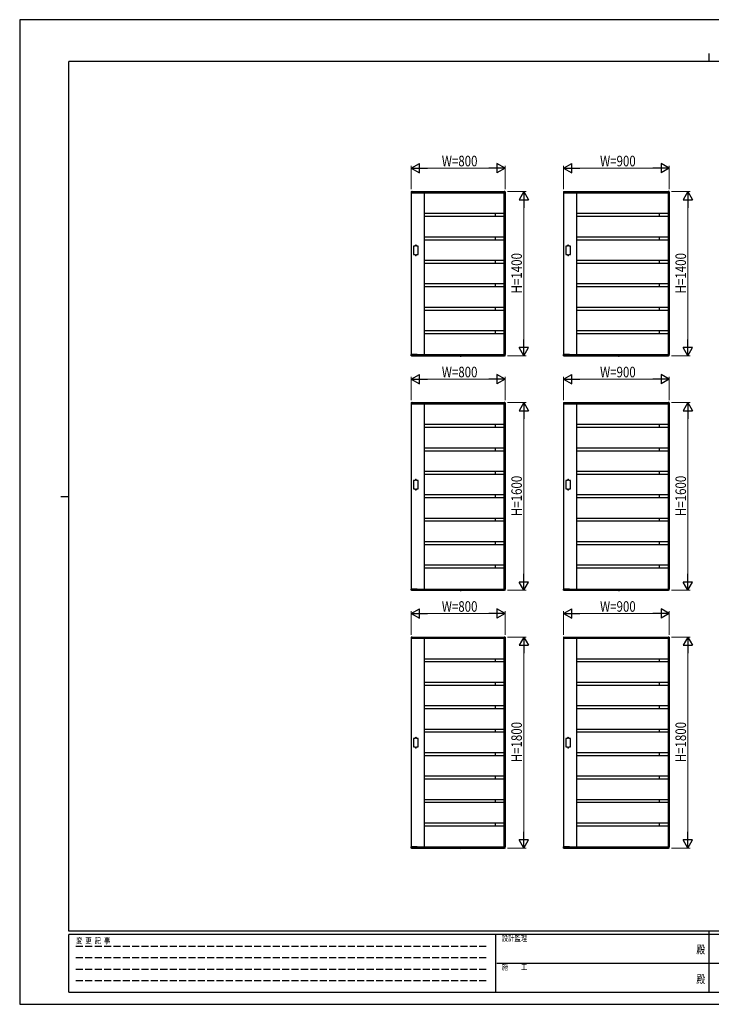
# Model space of a CAD drawing. Units: millimetres. Extents: x 0 to 594, y 0 to 420.
# Drawn here: x 0 to 295, y 0 to 420 of the extents above; entities that cross this region are included whole.
import ezdxf
from ezdxf.enums import TextEntityAlignment as Align

# ---------------------------------------------------------------- set-up
doc = ezdxf.new("R2010")
doc.units = ezdxf.units.MM
doc.header["$PDSIZE"] = 0.05
doc.linetypes.add('YDOT_1', pattern=[2, 1, -1])
doc.linetypes.add('YHIDDEN_1', pattern=[4, 3, -1])
for name, color, linetype, lineweight in [('YKK_A1', 4, 'Continuous', 30), ('YKK_D', 6, 'Continuous', 13), ('YKK_ZWAK', 7, 'Continuous', 30)]:
    doc.layers.add(name, color=color, linetype=linetype, lineweight=lineweight)
doc.styles.add('text-b', font='extslim2.shx', dxfattribs={"width": 0.8, "bigfont": 'extfont2.shx'})

msp = doc.modelspace()

# ---------------------------------------------------------------- linework, layer by layer
at = {"layer": 'YKK_A1'}
for p, q in [((166.98, 346.58), (166.98, 346.18)), ((167, 346.15), (167, 277.15)), ((167, 346.15), (207, 346.15)), ((167, 346.15), (167.34, 346.15)), ((167.05, 346.66), (167.32, 346.67)), ((167.34, 346.15), (167.34, 346.15)), ((167.35, 346.65), (206.65, 346.65)), ((167.35, 346.15), (167.35, 346.65)), ((167.35, 346.17), (167.35, 346.65)), ((172.5, 346.15), (172.5, 277.15)), ((206.55, 346.15), (206.55, 277.15)), ((206.65, 346.15), (206.65, 346.65)), ((206.65, 346.17), (206.65, 346.65)), ((207, 346.15), (206.67, 346.15)), ((206.67, 346.15), (206.67, 346.15)), ((206.96, 346.66), (206.68, 346.67)), ((207, 346.15), (207, 277.15)), ((207.03, 346.58), (207.03, 346.18)), ((231.98, 346.58), (231.98, 346.18)), ((232, 346.15), (232, 277.15)), ((232, 346.15), (277, 346.15)), ((232, 346.15), (232.34, 346.15)), ((232.05, 346.66), (232.32, 346.67)), ((232.34, 346.15), (232.34, 346.15)), ((232.35, 346.65), (276.65, 346.65)), ((232.35, 346.15), (232.35, 346.65)), ((232.35, 346.17), (232.35, 346.65)), ((237.5, 346.15), (237.5, 277.15)), ((276.55, 346.15), (276.55, 277.15)), ((276.65, 346.15), (276.65, 346.65)), ((276.65, 346.17), (276.65, 346.65)), ((277, 346.15), (276.67, 346.15)), ((276.67, 346.15), (276.67, 346.15)), ((276.96, 346.66), (276.68, 346.67)), ((277, 346.15), (277, 277.15)), ((277.03, 346.58), (277.03, 346.18)), ((206.55, 337.27), (172.5, 337.27)), ((206.55, 336.02), (172.5, 336.02)), ((202.8, 337.27), (202.8, 336.02)), ((276.55, 337.27), (237.5, 337.27)), ((276.55, 336.02), (237.5, 336.02)), ((272.8, 337.27), (272.8, 336.02)), ((168.7, 323.4), (168.7, 323.65)), ((169.2, 323.4), (169.2, 323.65)), ((206.55, 327.27), (172.5, 327.27)), ((206.55, 326.02), (172.5, 326.02)), ((202.8, 327.27), (202.8, 326.02)), ((233.7, 323.4), (233.7, 323.65)), ((234.2, 323.4), (234.2, 323.65)), ((276.55, 327.27), (237.5, 327.27)), ((276.55, 326.02), (237.5, 326.02)), ((272.8, 327.27), (272.8, 326.02)), ((168.7, 323.4), (168, 323.4)), ((168, 323.4), (168, 319.9)), ((168, 319.9), (168.7, 319.9)), ((168.7, 319.9), (168.7, 319.65)), ((169.9, 323.4), (169.2, 323.4)), ((169.2, 319.9), (169.2, 319.65)), ((169.2, 319.9), (169.9, 319.9)), ((169.9, 319.9), (169.9, 323.4)), ((233.7, 323.4), (233, 323.4)), ((233, 323.4), (233, 319.9)), ((233, 319.9), (233.7, 319.9)), ((233.7, 319.9), (233.7, 319.65)), ((234.9, 323.4), (234.2, 323.4)), ((234.2, 319.9), (234.2, 319.65)), ((234.2, 319.9), (234.9, 319.9)), ((234.9, 319.9), (234.9, 323.4)), ((206.55, 317.27), (172.5, 317.27)), ((206.55, 316.02), (172.5, 316.02)), ((202.8, 317.27), (202.8, 316.02)), ((276.55, 317.27), (237.5, 317.27)), ((276.55, 316.02), (237.5, 316.02)), ((272.8, 317.27), (272.8, 316.02)), ((206.55, 307.27), (172.5, 307.27)), ((202.8, 307.27), (202.8, 306.02)), ((276.55, 307.27), (237.5, 307.27)), ((272.8, 307.27), (272.8, 306.02)), ((206.55, 306.02), (172.5, 306.02)), ((276.55, 306.02), (237.5, 306.02)), ((206.55, 297.27), (172.5, 297.27)), ((206.55, 296.02), (172.5, 296.02)), ((202.8, 297.27), (202.8, 296.02)), ((276.55, 297.27), (237.5, 297.27)), ((276.55, 296.02), (237.5, 296.02)), ((272.8, 297.27), (272.8, 296.02)), ((206.55, 287.27), (172.5, 287.27)), ((206.55, 286.02), (172.5, 286.02)), ((202.8, 287.27), (202.8, 286.02)), ((276.55, 287.27), (237.5, 287.27)), ((276.55, 286.02), (237.5, 286.02)), ((272.8, 287.27), (272.8, 286.02)), ((167.01, 276.65), (166.98, 277.12)), ((167, 277.15), (207, 277.15)), ((169.49, 277.15), (167, 277.15)), ((167.07, 276.62), (167.03, 276.62)), ((167.09, 276.65), (167.1, 276.74)), ((167.09, 276.67), (169.41, 276.67)), ((168.14, 276.75), (167.11, 276.75)), ((168.16, 276.74), (168.16, 276.7)), ((168.24, 276.7), (168.24, 276.74)), ((168.59, 276.75), (168.26, 276.75)), ((168.61, 276.74), (168.61, 276.7)), ((168.7, 276.7), (168.7, 276.74)), ((169.39, 276.75), (168.71, 276.75)), ((169.21, 276.75), (169.21, 276.7)), ((169.41, 276.74), (169.41, 276.65)), ((169.48, 276.63), (169.44, 276.63)), ((169.5, 277.13), (169.5, 276.65)), ((169.52, 277.15), (169.52, 276.65)), ((169.52, 276.65), (206.65, 276.65)), ((187.89, 276.62), (187.89, 276.65)), ((187.89, 276.65), (188.28, 276.65)), ((187.89, 276.62), (187.9, 276.58)), ((187.89, 276.62), (188.28, 276.62)), ((188.28, 276.62), (188.27, 276.58)), ((188.28, 276.62), (188.28, 276.65)), ((206.65, 276.65), (206.65, 277.15)), ((206.65, 277.13), (206.65, 276.65)), ((207, 277.15), (206.67, 277.15)), ((206.67, 277.15), (206.67, 277.15)), ((206.96, 276.64), (206.68, 276.63)), ((207.03, 276.72), (207.03, 277.12)), ((232.01, 276.65), (231.98, 277.12)), ((232, 277.15), (277, 277.15)), ((234.49, 277.15), (232, 277.15)), ((232.07, 276.62), (232.03, 276.62)), ((232.09, 276.65), (232.1, 276.74)), ((232.09, 276.67), (234.41, 276.67)), ((233.14, 276.75), (232.11, 276.75)), ((233.16, 276.74), (233.16, 276.7)), ((233.24, 276.7), (233.24, 276.74)), ((233.59, 276.75), (233.26, 276.75)), ((233.61, 276.74), (233.61, 276.7)), ((233.7, 276.7), (233.7, 276.74)), ((234.39, 276.75), (233.71, 276.75)), ((234.21, 276.75), (234.21, 276.7)), ((234.41, 276.74), (234.41, 276.65)), ((234.48, 276.63), (234.44, 276.63)), ((234.5, 277.13), (234.5, 276.65)), ((234.52, 277.15), (234.52, 276.65)), ((234.52, 276.65), (276.65, 276.65)), ((255.39, 276.62), (255.39, 276.65)), ((255.39, 276.65), (255.78, 276.65)), ((255.39, 276.62), (255.4, 276.58)), ((255.39, 276.62), (255.78, 276.62)), ((255.78, 276.62), (255.77, 276.58)), ((255.78, 276.62), (255.78, 276.65)), ((276.65, 276.65), (276.65, 277.15)), ((276.65, 277.13), (276.65, 276.65)), ((277, 277.15), (276.67, 277.15)), ((276.67, 277.15), (276.67, 277.15)), ((276.96, 276.64), (276.68, 276.63)), ((277.03, 276.72), (277.03, 277.12)), ((166.98, 256.58), (166.98, 256.18)), ((167.05, 256.66), (167.32, 256.67)), ((167.35, 256.65), (206.65, 256.65)), ((167.35, 256.15), (167.35, 256.65)), ((167.35, 256.17), (167.35, 256.65)), ((206.65, 256.15), (206.65, 256.65)), ((206.65, 256.17), (206.65, 256.65)), ((206.96, 256.66), (206.68, 256.67)), ((207.03, 256.58), (207.03, 256.18)), ((231.98, 256.58), (231.98, 256.18)), ((232.05, 256.66), (232.32, 256.67)), ((232.35, 256.65), (276.65, 256.65)), ((232.35, 256.15), (232.35, 256.65)), ((232.35, 256.17), (232.35, 256.65)), ((276.65, 256.15), (276.65, 256.65)), ((276.65, 256.17), (276.65, 256.65)), ((276.96, 256.66), (276.68, 256.67)), ((277.03, 256.58), (277.03, 256.18)), ((167, 256.15), (167, 177.15)), ((167, 256.15), (207, 256.15)), ((167, 256.15), (167.34, 256.15)), ((167.34, 256.15), (167.34, 256.15)), ((172.5, 256.15), (172.5, 177.15)), ((206.55, 256.15), (206.55, 177.15)), ((207, 256.15), (206.67, 256.15)), ((206.67, 256.15), (206.67, 256.15)), ((207, 256.15), (207, 177.15)), ((232, 256.15), (232, 177.15)), ((232, 256.15), (277, 256.15)), ((232, 256.15), (232.34, 256.15)), ((232.34, 256.15), (232.34, 256.15)), ((237.5, 256.15), (237.5, 177.15)), ((276.55, 256.15), (276.55, 177.15)), ((277, 256.15), (276.67, 256.15)), ((276.67, 256.15), (276.67, 256.15)), ((277, 256.15), (277, 177.15)), ((206.55, 247.27), (172.5, 247.27)), ((206.55, 246.02), (172.5, 246.02)), ((202.8, 247.27), (202.8, 246.02)), ((276.55, 247.27), (237.5, 247.27)), ((276.55, 246.02), (237.5, 246.02)), ((272.8, 247.27), (272.8, 246.02)), ((206.55, 237.27), (172.5, 237.27)), ((206.55, 236.02), (172.5, 236.02)), ((202.8, 237.27), (202.8, 236.02)), ((276.55, 237.27), (237.5, 237.27)), ((276.55, 236.02), (237.5, 236.02)), ((272.8, 237.27), (272.8, 236.02)), ((206.55, 227.27), (172.5, 227.27)), ((202.8, 227.27), (202.8, 226.02)), ((276.55, 227.27), (237.5, 227.27)), ((272.8, 227.27), (272.8, 226.02)), ((168.7, 223.4), (168, 223.4)), ((168, 223.4), (168, 219.9)), ((168.7, 223.4), (168.7, 223.65)), ((169.2, 223.4), (169.2, 223.65)), ((169.9, 223.4), (169.2, 223.4)), ((169.9, 219.9), (169.9, 223.4)), ((206.55, 226.02), (172.5, 226.02)), ((233.7, 223.4), (233, 223.4)), ((233, 223.4), (233, 219.9)), ((233.7, 223.4), (233.7, 223.65)), ((234.2, 223.4), (234.2, 223.65)), ((234.9, 223.4), (234.2, 223.4)), ((234.9, 219.9), (234.9, 223.4)), ((276.55, 226.02), (237.5, 226.02)), ((168, 219.9), (168.7, 219.9)), ((168.7, 219.9), (168.7, 219.65)), ((169.2, 219.9), (169.2, 219.65)), ((169.2, 219.9), (169.9, 219.9)), ((233, 219.9), (233.7, 219.9)), ((233.7, 219.9), (233.7, 219.65)), ((234.2, 219.9), (234.2, 219.65)), ((234.2, 219.9), (234.9, 219.9)), ((206.55, 217.27), (172.5, 217.27)), ((206.55, 216.02), (172.5, 216.02)), ((202.8, 217.27), (202.8, 216.02)), ((276.55, 217.27), (237.5, 217.27)), ((276.55, 216.02), (237.5, 216.02)), ((272.8, 217.27), (272.8, 216.02)), ((206.55, 207.27), (172.5, 207.27)), ((206.55, 206.02), (172.5, 206.02)), ((202.8, 207.27), (202.8, 206.02)), ((276.55, 207.27), (237.5, 207.27)), ((276.55, 206.02), (237.5, 206.02)), ((272.8, 207.27), (272.8, 206.02)), ((206.55, 197.27), (172.5, 197.27)), ((206.55, 196.02), (172.5, 196.02)), ((202.8, 197.27), (202.8, 196.02)), ((276.55, 197.27), (237.5, 197.27)), ((276.55, 196.02), (237.5, 196.02)), ((272.8, 197.27), (272.8, 196.02)), ((206.55, 187.27), (172.5, 187.27)), ((206.55, 186.02), (172.5, 186.02)), ((202.8, 187.27), (202.8, 186.02)), ((276.55, 187.27), (237.5, 187.27)), ((276.55, 186.02), (237.5, 186.02)), ((272.8, 187.27), (272.8, 186.02)), ((167.01, 176.65), (166.98, 177.12)), ((167, 177.15), (207, 177.15)), ((169.49, 177.15), (167, 177.15)), ((167.07, 176.62), (167.03, 176.62)), ((167.09, 176.65), (167.1, 176.74)), ((167.09, 176.67), (169.41, 176.67)), ((168.14, 176.75), (167.11, 176.75)), ((168.16, 176.74), (168.16, 176.7)), ((168.24, 176.7), (168.24, 176.74)), ((168.59, 176.75), (168.26, 176.75)), ((168.61, 176.74), (168.61, 176.7)), ((168.7, 176.7), (168.7, 176.74)), ((169.39, 176.75), (168.71, 176.75)), ((169.21, 176.75), (169.21, 176.7)), ((169.41, 176.74), (169.41, 176.65)), ((169.48, 176.63), (169.44, 176.63)), ((169.5, 177.13), (169.5, 176.65)), ((169.52, 177.15), (169.52, 176.65)), ((169.52, 176.65), (206.65, 176.65)), ((187.89, 176.62), (187.89, 176.65)), ((187.89, 176.65), (188.28, 176.65)), ((187.89, 176.62), (187.9, 176.58)), ((187.89, 176.62), (188.28, 176.62)), ((188.28, 176.62), (188.27, 176.58)), ((188.28, 176.62), (188.28, 176.65)), ((206.65, 176.65), (206.65, 177.15)), ((206.65, 177.13), (206.65, 176.65)), ((207, 177.15), (206.67, 177.15)), ((206.67, 177.15), (206.67, 177.15)), ((206.96, 176.64), (206.68, 176.63)), ((207.03, 176.72), (207.03, 177.12)), ((232.01, 176.65), (231.98, 177.12)), ((232, 177.15), (277, 177.15)), ((234.49, 177.15), (232, 177.15)), ((232.07, 176.62), (232.03, 176.62)), ((232.09, 176.65), (232.1, 176.74)), ((232.09, 176.67), (234.41, 176.67)), ((233.14, 176.75), (232.11, 176.75)), ((233.16, 176.74), (233.16, 176.7)), ((233.24, 176.7), (233.24, 176.74)), ((233.59, 176.75), (233.26, 176.75)), ((233.61, 176.74), (233.61, 176.7)), ((233.7, 176.7), (233.7, 176.74)), ((234.39, 176.75), (233.71, 176.75)), ((234.21, 176.75), (234.21, 176.7)), ((234.41, 176.74), (234.41, 176.65)), ((234.48, 176.63), (234.44, 176.63)), ((234.5, 177.13), (234.5, 176.65)), ((234.52, 177.15), (234.52, 176.65)), ((234.52, 176.65), (276.65, 176.65)), ((255.39, 176.62), (255.39, 176.65)), ((255.39, 176.65), (255.78, 176.65)), ((255.39, 176.62), (255.4, 176.58)), ((255.39, 176.62), (255.78, 176.62)), ((255.78, 176.62), (255.77, 176.58)), ((255.78, 176.62), (255.78, 176.65)), ((276.65, 176.65), (276.65, 177.15)), ((276.65, 177.13), (276.65, 176.65)), ((277, 177.15), (276.67, 177.15)), ((276.67, 177.15), (276.67, 177.15)), ((276.96, 176.64), (276.68, 176.63)), ((277.03, 176.72), (277.03, 177.12)), ((166.98, 156.58), (166.98, 156.18)), ((167, 156.15), (167, 67.15)), ((167, 156.15), (207, 156.15)), ((167, 156.15), (167.34, 156.15)), ((167.05, 156.66), (167.32, 156.67)), ((167.34, 156.15), (167.34, 156.15)), ((167.35, 156.65), (206.65, 156.65)), ((167.35, 156.15), (167.35, 156.65)), ((167.35, 156.17), (167.35, 156.65)), ((172.5, 156.15), (172.5, 67.15)), ((206.55, 156.15), (206.55, 67.15)), ((206.65, 156.15), (206.65, 156.65)), ((206.65, 156.17), (206.65, 156.65)), ((207, 156.15), (206.67, 156.15)), ((206.67, 156.15), (206.67, 156.15)), ((206.96, 156.66), (206.68, 156.67)), ((207, 156.15), (207, 67.15)), ((207.03, 156.58), (207.03, 156.18)), ((231.98, 156.58), (231.98, 156.18)), ((232, 156.15), (232, 67.15)), ((232, 156.15), (277, 156.15)), ((232, 156.15), (232.34, 156.15)), ((232.05, 156.66), (232.32, 156.67)), ((232.34, 156.15), (232.34, 156.15)), ((232.35, 156.65), (276.65, 156.65)), ((232.35, 156.15), (232.35, 156.65)), ((232.35, 156.17), (232.35, 156.65)), ((237.5, 156.15), (237.5, 67.15)), ((276.55, 156.15), (276.55, 67.15)), ((276.65, 156.15), (276.65, 156.65)), ((276.65, 156.17), (276.65, 156.65)), ((277, 156.15), (276.67, 156.15)), ((276.67, 156.15), (276.67, 156.15)), ((276.96, 156.66), (276.68, 156.67)), ((277, 156.15), (277, 67.15)), ((277.03, 156.58), (277.03, 156.18)), ((206.55, 147.27), (172.5, 147.27)), ((202.8, 147.27), (202.8, 146.02)), ((276.55, 147.27), (237.5, 147.27)), ((272.8, 147.27), (272.8, 146.02)), ((206.55, 146.02), (172.5, 146.02)), ((276.55, 146.02), (237.5, 146.02)), ((206.55, 137.27), (172.5, 137.27)), ((206.55, 136.02), (172.5, 136.02)), ((202.8, 137.27), (202.8, 136.02)), ((276.55, 137.27), (237.5, 137.27)), ((276.55, 136.02), (237.5, 136.02)), ((272.8, 137.27), (272.8, 136.02)), ((206.55, 127.27), (172.5, 127.27)), ((206.55, 126.02), (172.5, 126.02)), ((202.8, 127.27), (202.8, 126.02)), ((276.55, 127.27), (237.5, 127.27)), ((276.55, 126.02), (237.5, 126.02)), ((272.8, 127.27), (272.8, 126.02)), ((168.7, 113.4), (168.7, 113.65)), ((169.2, 113.4), (169.2, 113.65)), ((206.55, 117.27), (172.5, 117.27)), ((206.55, 116.02), (172.5, 116.02)), ((202.8, 117.27), (202.8, 116.02)), ((233.7, 113.4), (233.7, 113.65)), ((234.2, 113.4), (234.2, 113.65)), ((276.55, 117.27), (237.5, 117.27)), ((276.55, 116.02), (237.5, 116.02)), ((272.8, 117.27), (272.8, 116.02)), ((168.7, 113.4), (168, 113.4)), ((168, 113.4), (168, 109.9)), ((168, 109.9), (168.7, 109.9)), ((168.7, 109.9), (168.7, 109.65)), ((169.9, 113.4), (169.2, 113.4)), ((169.2, 109.9), (169.2, 109.65)), ((169.2, 109.9), (169.9, 109.9)), ((169.9, 109.9), (169.9, 113.4)), ((233.7, 113.4), (233, 113.4)), ((233, 113.4), (233, 109.9)), ((233, 109.9), (233.7, 109.9)), ((233.7, 109.9), (233.7, 109.65)), ((234.9, 113.4), (234.2, 113.4)), ((234.2, 109.9), (234.2, 109.65)), ((234.2, 109.9), (234.9, 109.9)), ((234.9, 109.9), (234.9, 113.4)), ((206.55, 107.27), (172.5, 107.27)), ((206.55, 106.02), (172.5, 106.02)), ((202.8, 107.27), (202.8, 106.02)), ((276.55, 107.27), (237.5, 107.27)), ((276.55, 106.02), (237.5, 106.02)), ((272.8, 107.27), (272.8, 106.02)), ((206.55, 97.27), (172.5, 97.27)), ((202.8, 97.27), (202.8, 96.02)), ((276.55, 97.27), (237.5, 97.27)), ((272.8, 97.27), (272.8, 96.02)), ((206.55, 96.02), (172.5, 96.02)), ((276.55, 96.02), (237.5, 96.02)), ((206.55, 87.27), (172.5, 87.27)), ((206.55, 86.02), (172.5, 86.02)), ((202.8, 87.27), (202.8, 86.02)), ((276.55, 87.27), (237.5, 87.27)), ((276.55, 86.02), (237.5, 86.02)), ((272.8, 87.27), (272.8, 86.02)), ((206.55, 77.27), (172.5, 77.27)), ((206.55, 76.02), (172.5, 76.02)), ((202.8, 77.27), (202.8, 76.02)), ((276.55, 77.27), (237.5, 77.27)), ((276.55, 76.02), (237.5, 76.02)), ((272.8, 77.27), (272.8, 76.02)), ((167.01, 66.65), (166.98, 67.12)), ((167, 67.15), (207, 67.15)), ((169.49, 67.15), (167, 67.15)), ((167.07, 66.62), (167.03, 66.62)), ((167.09, 66.65), (167.1, 66.74)), ((167.09, 66.67), (169.41, 66.67)), ((168.14, 66.75), (167.11, 66.75)), ((168.16, 66.74), (168.16, 66.7)), ((168.24, 66.7), (168.24, 66.74)), ((168.59, 66.75), (168.26, 66.75)), ((168.61, 66.74), (168.61, 66.7)), ((168.7, 66.7), (168.7, 66.74)), ((169.39, 66.75), (168.71, 66.75)), ((169.21, 66.75), (169.21, 66.7)), ((169.41, 66.74), (169.41, 66.65)), ((169.48, 66.63), (169.44, 66.63)), ((169.5, 67.13), (169.5, 66.65)), ((169.52, 67.15), (169.52, 66.65)), ((169.52, 66.65), (206.65, 66.65)), ((187.89, 66.62), (187.89, 66.65)), ((187.89, 66.65), (188.28, 66.65)), ((187.89, 66.62), (187.9, 66.58)), ((187.89, 66.62), (188.28, 66.62)), ((188.28, 66.62), (188.27, 66.58)), ((188.28, 66.62), (188.28, 66.65)), ((206.65, 66.65), (206.65, 67.15)), ((206.65, 67.13), (206.65, 66.65)), ((207, 67.15), (206.67, 67.15)), ((206.67, 67.15), (206.67, 67.15)), ((206.96, 66.64), (206.68, 66.63)), ((207.03, 66.72), (207.03, 67.12)), ((232.01, 66.65), (231.98, 67.12)), ((232, 67.15), (277, 67.15)), ((234.49, 67.15), (232, 67.15)), ((232.07, 66.62), (232.03, 66.62)), ((232.09, 66.65), (232.1, 66.74)), ((232.09, 66.67), (234.41, 66.67)), ((233.14, 66.75), (232.11, 66.75)), ((233.16, 66.74), (233.16, 66.7)), ((233.24, 66.7), (233.24, 66.74)), ((233.59, 66.75), (233.26, 66.75)), ((233.61, 66.74), (233.61, 66.7)), ((233.7, 66.7), (233.7, 66.74)), ((234.39, 66.75), (233.71, 66.75)), ((234.21, 66.75), (234.21, 66.7)), ((234.41, 66.74), (234.41, 66.65)), ((234.48, 66.63), (234.44, 66.63)), ((234.5, 67.13), (234.5, 66.65)), ((234.52, 67.15), (234.52, 66.65)), ((234.52, 66.65), (276.65, 66.65)), ((255.39, 66.62), (255.39, 66.65)), ((255.39, 66.65), (255.78, 66.65)), ((255.39, 66.62), (255.4, 66.58)), ((255.39, 66.62), (255.78, 66.62)), ((255.78, 66.62), (255.77, 66.58)), ((255.78, 66.62), (255.78, 66.65)), ((276.65, 66.65), (276.65, 67.15)), ((276.65, 67.13), (276.65, 66.65)), ((277, 67.15), (276.67, 67.15)), ((276.67, 67.15), (276.67, 67.15)), ((276.96, 66.64), (276.68, 66.63)), ((277.03, 66.72), (277.03, 67.12))]:
    msp.add_line(p, q, dxfattribs=at)
at = {"layer": 'YKK_A1', "linetype": 'YDOT_1'}
for p, q in [((187.97, 276.52), (188.03, 276.64)), ((188.03, 276.64), (188.08, 276.67)), ((188.14, 276.64), (188.08, 276.67)), ((188.2, 276.52), (188.14, 276.64)), ((255.47, 276.52), (255.53, 276.64)), ((255.53, 276.64), (255.58, 276.67)), ((255.64, 276.64), (255.58, 276.67)), ((255.7, 276.52), (255.64, 276.64)), ((187.97, 176.52), (188.03, 176.64)), ((188.03, 176.64), (188.08, 176.67)), ((188.14, 176.64), (188.08, 176.67)), ((188.2, 176.52), (188.14, 176.64)), ((255.47, 176.52), (255.53, 176.64)), ((255.53, 176.64), (255.58, 176.67)), ((255.64, 176.64), (255.58, 176.67)), ((255.7, 176.52), (255.64, 176.64)), ((187.97, 66.52), (188.03, 66.64)), ((188.03, 66.64), (188.08, 66.67)), ((188.14, 66.64), (188.08, 66.67)), ((188.2, 66.52), (188.14, 66.64)), ((255.47, 66.52), (255.53, 66.64)), ((255.53, 66.64), (255.58, 66.67)), ((255.64, 66.64), (255.58, 66.67)), ((255.7, 66.52), (255.64, 66.64))]:
    msp.add_line(p, q, dxfattribs=at)
at = {"layer": 'YKK_A1'}
for centre, radius, start, end in [((167.05, 346.58), 0.075, 93.5, 180), ((167, 346.18), 0.025, 180, 270), ((167.33, 346.65), 0.025, 0, 93.5), ((167.34, 346.17), 0.015, 270, 0), ((206.68, 346.65), 0.025, 86.5, 180), ((206.67, 346.17), 0.015, 180, 270), ((206.95, 346.58), 0.075, 0, 86.5), ((207, 346.18), 0.025, 270, 0), ((232.05, 346.58), 0.075, 93.5, 180), ((232, 346.18), 0.025, 180, 270), ((232.33, 346.65), 0.025, 0, 93.5), ((232.34, 346.17), 0.015, 270, 0), ((276.68, 346.65), 0.025, 86.5, 180), ((276.67, 346.17), 0.015, 180, 270), ((276.95, 346.58), 0.075, 0, 86.5), ((277, 346.18), 0.025, 270, 0), ((168.95, 323.65), 0.25, 0, 180), ((233.95, 323.65), 0.25, 0, 180), ((168.95, 319.65), 0.25, 180, 0), ((233.95, 319.65), 0.25, 180, 0), ((167, 277.12), 0.025, 90, 183.5), ((167.03, 276.65), 0.025, 183.5, 269.2108), ((167.07, 276.65), 0.025, 269.1897, 359), ((168.18, 276.7), 0.025, 181, 270), ((168.22, 276.7), 0.025, 270, 359), ((168.63, 276.7), 0.025, 181, 270), ((168.67, 276.7), 0.025, 270, 359), ((169.23, 276.7), 0.025, 181, 270), ((169.44, 276.65), 0.025, 181.0014, 270.0015), ((169.48, 276.65), 0.025, 270, 0), ((169.49, 277.13), 0.015, 0, 90), ((187.94, 276.58), 0.045, 190, 239.3641), ((188.08, 276.82), 0.325, 239.3641, 300.6359), ((188.23, 276.58), 0.045, 300.6359, 350), ((206.67, 277.13), 0.015, 90, 180), ((206.68, 276.65), 0.025, 180, 273.5), ((206.95, 276.72), 0.075, 273.5, 0), ((207, 277.12), 0.025, 0, 90), ((232, 277.12), 0.025, 90, 183.5), ((232.03, 276.65), 0.025, 183.5, 269.2108), ((232.07, 276.65), 0.025, 269.1897, 359), ((233.18, 276.7), 0.025, 181, 270), ((233.22, 276.7), 0.025, 270, 359), ((233.63, 276.7), 0.025, 181, 270), ((233.67, 276.7), 0.025, 270, 359), ((234.23, 276.7), 0.025, 181, 270), ((234.44, 276.65), 0.025, 181.0014, 270.0015), ((234.48, 276.65), 0.025, 270, 0), ((234.49, 277.13), 0.015, 0, 90), ((255.44, 276.58), 0.045, 190, 239.3641), ((255.58, 276.82), 0.325, 239.3641, 300.6359), ((255.73, 276.58), 0.045, 300.6359, 350), ((276.67, 277.13), 0.015, 90, 180), ((276.68, 276.65), 0.025, 180, 273.5), ((276.95, 276.72), 0.075, 273.5, 0), ((277, 277.12), 0.025, 0, 90), ((167.05, 256.58), 0.075, 93.5, 180), ((167.33, 256.65), 0.025, 0, 93.5), ((206.68, 256.65), 0.025, 86.5, 180), ((206.95, 256.58), 0.075, 0, 86.5), ((232.05, 256.58), 0.075, 93.5, 180), ((232.33, 256.65), 0.025, 0, 93.5), ((276.68, 256.65), 0.025, 86.5, 180), ((276.95, 256.58), 0.075, 0, 86.5), ((167, 256.18), 0.025, 180, 270), ((167.34, 256.17), 0.015, 270, 0), ((206.67, 256.17), 0.015, 180, 270), ((207, 256.18), 0.025, 270, 0), ((232, 256.18), 0.025, 180, 270), ((232.34, 256.17), 0.015, 270, 0), ((276.67, 256.17), 0.015, 180, 270), ((277, 256.18), 0.025, 270, 0), ((168.95, 223.65), 0.25, 0, 180), ((233.95, 223.65), 0.25, 0, 180), ((168.95, 219.65), 0.25, 180, 0), ((233.95, 219.65), 0.25, 180, 0), ((167, 177.12), 0.025, 90, 183.5), ((167.03, 176.65), 0.025, 183.5, 269.2108), ((167.07, 176.65), 0.025, 269.1897, 359), ((168.18, 176.7), 0.025, 181, 270), ((168.22, 176.7), 0.025, 270, 359), ((168.63, 176.7), 0.025, 181, 270), ((168.67, 176.7), 0.025, 270, 359), ((169.23, 176.7), 0.025, 181, 270), ((169.44, 176.65), 0.025, 181.0014, 270.0015), ((169.48, 176.65), 0.025, 270, 0), ((169.49, 177.13), 0.015, 0, 90), ((187.94, 176.58), 0.045, 190, 239.3641), ((188.08, 176.82), 0.325, 239.3641, 300.6359), ((188.23, 176.58), 0.045, 300.6359, 350), ((206.67, 177.13), 0.015, 90, 180), ((206.68, 176.65), 0.025, 180, 273.5), ((206.95, 176.72), 0.075, 273.5, 0), ((207, 177.12), 0.025, 0, 90), ((232, 177.12), 0.025, 90, 183.5), ((232.03, 176.65), 0.025, 183.5, 269.2108), ((232.07, 176.65), 0.025, 269.1897, 359), ((233.18, 176.7), 0.025, 181, 270), ((233.22, 176.7), 0.025, 270, 359), ((233.63, 176.7), 0.025, 181, 270), ((233.67, 176.7), 0.025, 270, 359), ((234.23, 176.7), 0.025, 181, 270), ((234.44, 176.65), 0.025, 181.0014, 270.0015), ((234.48, 176.65), 0.025, 270, 0), ((234.49, 177.13), 0.015, 0, 90), ((255.44, 176.58), 0.045, 190, 239.3641), ((255.58, 176.82), 0.325, 239.3641, 300.6359), ((255.73, 176.58), 0.045, 300.6359, 350), ((276.67, 177.13), 0.015, 90, 180), ((276.68, 176.65), 0.025, 180, 273.5), ((276.95, 176.72), 0.075, 273.5, 0), ((277, 177.12), 0.025, 0, 90), ((167.05, 156.58), 0.075, 93.5, 180), ((167, 156.18), 0.025, 180, 270), ((167.33, 156.65), 0.025, 0, 93.5), ((167.34, 156.17), 0.015, 270, 0), ((206.68, 156.65), 0.025, 86.5, 180), ((206.67, 156.17), 0.015, 180, 270), ((206.95, 156.58), 0.075, 0, 86.5), ((207, 156.18), 0.025, 270, 0), ((232.05, 156.58), 0.075, 93.5, 180), ((232, 156.18), 0.025, 180, 270), ((232.33, 156.65), 0.025, 0, 93.5), ((232.34, 156.17), 0.015, 270, 0), ((276.68, 156.65), 0.025, 86.5, 180), ((276.67, 156.17), 0.015, 180, 270), ((276.95, 156.58), 0.075, 0, 86.5), ((277, 156.18), 0.025, 270, 0), ((168.95, 113.65), 0.25, 0, 180), ((233.95, 113.65), 0.25, 0, 180), ((168.95, 109.65), 0.25, 180, 0), ((233.95, 109.65), 0.25, 180, 0), ((167, 67.12), 0.025, 90, 183.5), ((167.03, 66.65), 0.025, 183.5, 269.2108), ((167.07, 66.65), 0.025, 269.1897, 359), ((168.18, 66.7), 0.025, 181, 270), ((168.22, 66.7), 0.025, 270, 359), ((168.63, 66.7), 0.025, 181, 270), ((168.67, 66.7), 0.025, 270, 359), ((169.23, 66.7), 0.025, 181, 270), ((169.44, 66.65), 0.025, 181.0014, 270.0015), ((169.48, 66.65), 0.025, 270, 0), ((169.49, 67.13), 0.015, 0, 90), ((187.94, 66.58), 0.045, 190, 239.3641), ((188.08, 66.82), 0.325, 239.3641, 300.6359), ((188.23, 66.58), 0.045, 300.6359, 350), ((206.67, 67.13), 0.015, 90, 180), ((206.68, 66.65), 0.025, 180, 273.5), ((206.95, 66.72), 0.075, 273.5, 0), ((207, 67.12), 0.025, 0, 90), ((232, 67.12), 0.025, 90, 183.5), ((232.03, 66.65), 0.025, 183.5, 269.2108), ((232.07, 66.65), 0.025, 269.1897, 359), ((233.18, 66.7), 0.025, 181, 270), ((233.22, 66.7), 0.025, 270, 359), ((233.63, 66.7), 0.025, 181, 270), ((233.67, 66.7), 0.025, 270, 359), ((234.23, 66.7), 0.025, 181, 270), ((234.44, 66.65), 0.025, 181.0014, 270.0015), ((234.48, 66.65), 0.025, 270, 0), ((234.49, 67.13), 0.015, 0, 90), ((255.44, 66.58), 0.045, 190, 239.3641), ((255.58, 66.82), 0.325, 239.3641, 300.6359), ((255.73, 66.58), 0.045, 300.6359, 350), ((276.67, 67.13), 0.015, 90, 180), ((276.68, 66.65), 0.025, 180, 273.5), ((276.95, 66.72), 0.075, 273.5, 0), ((277, 67.12), 0.025, 0, 90)]:
    msp.add_arc(centre, radius, start, end, dxfattribs=at)
for points, knots in [([(167.11, 276.75), (167.11, 276.75), (167.11, 276.75), (167.11, 276.75), (167.1, 276.75), (167.1, 276.75), (167.1, 276.75), (167.1, 276.74), (167.1, 276.74)], [0, 0, 0, 0, 0.045774, 0.09982, 0.180174, 0.323847, 0.594878, 1, 1, 1, 1]), ([(168.16, 276.74), (168.16, 276.74), (168.16, 276.74), (168.15, 276.75), (168.15, 276.75), (168.15, 276.75), (168.14, 276.75), (168.14, 276.75), (168.14, 276.75), (168.14, 276.75)], [0, 0, 0, 0, 0.144237, 0.500624, 0.744019, 0.874885, 0.943019, 0.990831, 1, 1, 1, 1]), ([(168.26, 276.75), (168.26, 276.75), (168.26, 276.75), (168.26, 276.75), (168.25, 276.75), (168.25, 276.75), (168.25, 276.75), (168.24, 276.74), (168.24, 276.74)], [0, 0, 0, 0, 0.045774, 0.09982, 0.180174, 0.323847, 0.594878, 1, 1, 1, 1]), ([(168.61, 276.74), (168.61, 276.74), (168.61, 276.74), (168.61, 276.75), (168.6, 276.75), (168.6, 276.75), (168.6, 276.75), (168.59, 276.75), (168.59, 276.75), (168.59, 276.75)], [0, 0, 0, 0, 0.144237, 0.500624, 0.744019, 0.874885, 0.943019, 0.990831, 1, 1, 1, 1]), ([(168.71, 276.75), (168.71, 276.75), (168.71, 276.75), (168.71, 276.75), (168.7, 276.75), (168.7, 276.75), (168.7, 276.75), (168.7, 276.74), (168.7, 276.74)], [0, 0, 0, 0, 0.045774, 0.09982, 0.180174, 0.323847, 0.594878, 1, 1, 1, 1]), ([(169.41, 276.74), (169.41, 276.74), (169.41, 276.74), (169.41, 276.75), (169.4, 276.75), (169.4, 276.75), (169.4, 276.75), (169.39, 276.75), (169.39, 276.75), (169.39, 276.75)], [0, 0, 0, 0, 0.144237, 0.500624, 0.744019, 0.874885, 0.943019, 0.990831, 1, 1, 1, 1]), ([(232.11, 276.75), (232.11, 276.75), (232.11, 276.75), (232.11, 276.75), (232.1, 276.75), (232.1, 276.75), (232.1, 276.75), (232.1, 276.74), (232.1, 276.74)], [0, 0, 0, 0, 0.045774, 0.09982, 0.180174, 0.323847, 0.594878, 1, 1, 1, 1]), ([(233.16, 276.74), (233.16, 276.74), (233.16, 276.74), (233.15, 276.75), (233.15, 276.75), (233.15, 276.75), (233.14, 276.75), (233.14, 276.75), (233.14, 276.75), (233.14, 276.75)], [0, 0, 0, 0, 0.144237, 0.500624, 0.744019, 0.874885, 0.943019, 0.990831, 1, 1, 1, 1]), ([(233.26, 276.75), (233.26, 276.75), (233.26, 276.75), (233.26, 276.75), (233.25, 276.75), (233.25, 276.75), (233.25, 276.75), (233.24, 276.74), (233.24, 276.74)], [0, 0, 0, 0, 0.045774, 0.09982, 0.180174, 0.323847, 0.594878, 1, 1, 1, 1]), ([(233.61, 276.74), (233.61, 276.74), (233.61, 276.74), (233.61, 276.75), (233.6, 276.75), (233.6, 276.75), (233.6, 276.75), (233.59, 276.75), (233.59, 276.75), (233.59, 276.75)], [0, 0, 0, 0, 0.144237, 0.500624, 0.744019, 0.874885, 0.943019, 0.990831, 1, 1, 1, 1]), ([(233.71, 276.75), (233.71, 276.75), (233.71, 276.75), (233.71, 276.75), (233.7, 276.75), (233.7, 276.75), (233.7, 276.75), (233.7, 276.74), (233.7, 276.74)], [0, 0, 0, 0, 0.045774, 0.09982, 0.180174, 0.323847, 0.594878, 1, 1, 1, 1]), ([(234.41, 276.74), (234.41, 276.74), (234.41, 276.74), (234.41, 276.75), (234.4, 276.75), (234.4, 276.75), (234.4, 276.75), (234.39, 276.75), (234.39, 276.75), (234.39, 276.75)], [0, 0, 0, 0, 0.144237, 0.500624, 0.744019, 0.874885, 0.943019, 0.990831, 1, 1, 1, 1]), ([(167.11, 176.75), (167.11, 176.75), (167.11, 176.75), (167.11, 176.75), (167.1, 176.75), (167.1, 176.75), (167.1, 176.75), (167.1, 176.74), (167.1, 176.74)], [0, 0, 0, 0, 0.045774, 0.09982, 0.180174, 0.323847, 0.594878, 1, 1, 1, 1]), ([(168.16, 176.74), (168.16, 176.74), (168.16, 176.74), (168.15, 176.75), (168.15, 176.75), (168.15, 176.75), (168.14, 176.75), (168.14, 176.75), (168.14, 176.75), (168.14, 176.75)], [0, 0, 0, 0, 0.144237, 0.500624, 0.744019, 0.874885, 0.943019, 0.990831, 1, 1, 1, 1]), ([(168.26, 176.75), (168.26, 176.75), (168.26, 176.75), (168.26, 176.75), (168.25, 176.75), (168.25, 176.75), (168.25, 176.75), (168.24, 176.74), (168.24, 176.74)], [0, 0, 0, 0, 0.045774, 0.09982, 0.180174, 0.323847, 0.594878, 1, 1, 1, 1]), ([(168.61, 176.74), (168.61, 176.74), (168.61, 176.74), (168.61, 176.75), (168.6, 176.75), (168.6, 176.75), (168.6, 176.75), (168.59, 176.75), (168.59, 176.75), (168.59, 176.75)], [0, 0, 0, 0, 0.144237, 0.500624, 0.744019, 0.874885, 0.943019, 0.990831, 1, 1, 1, 1]), ([(168.71, 176.75), (168.71, 176.75), (168.71, 176.75), (168.71, 176.75), (168.7, 176.75), (168.7, 176.75), (168.7, 176.75), (168.7, 176.74), (168.7, 176.74)], [0, 0, 0, 0, 0.045774, 0.09982, 0.180174, 0.323847, 0.594878, 1, 1, 1, 1]), ([(169.41, 176.74), (169.41, 176.74), (169.41, 176.74), (169.41, 176.75), (169.4, 176.75), (169.4, 176.75), (169.4, 176.75), (169.39, 176.75), (169.39, 176.75), (169.39, 176.75)], [0, 0, 0, 0, 0.144237, 0.500624, 0.744019, 0.874885, 0.943019, 0.990831, 1, 1, 1, 1]), ([(232.11, 176.75), (232.11, 176.75), (232.11, 176.75), (232.11, 176.75), (232.1, 176.75), (232.1, 176.75), (232.1, 176.75), (232.1, 176.74), (232.1, 176.74)], [0, 0, 0, 0, 0.045774, 0.09982, 0.180174, 0.323847, 0.594878, 1, 1, 1, 1]), ([(233.16, 176.74), (233.16, 176.74), (233.16, 176.74), (233.15, 176.75), (233.15, 176.75), (233.15, 176.75), (233.14, 176.75), (233.14, 176.75), (233.14, 176.75), (233.14, 176.75)], [0, 0, 0, 0, 0.144237, 0.500624, 0.744019, 0.874885, 0.943019, 0.990831, 1, 1, 1, 1]), ([(233.26, 176.75), (233.26, 176.75), (233.26, 176.75), (233.26, 176.75), (233.25, 176.75), (233.25, 176.75), (233.25, 176.75), (233.24, 176.74), (233.24, 176.74)], [0, 0, 0, 0, 0.045774, 0.09982, 0.180174, 0.323847, 0.594878, 1, 1, 1, 1]), ([(233.61, 176.74), (233.61, 176.74), (233.61, 176.74), (233.61, 176.75), (233.6, 176.75), (233.6, 176.75), (233.6, 176.75), (233.59, 176.75), (233.59, 176.75), (233.59, 176.75)], [0, 0, 0, 0, 0.144237, 0.500624, 0.744019, 0.874885, 0.943019, 0.990831, 1, 1, 1, 1]), ([(233.71, 176.75), (233.71, 176.75), (233.71, 176.75), (233.71, 176.75), (233.7, 176.75), (233.7, 176.75), (233.7, 176.75), (233.7, 176.74), (233.7, 176.74)], [0, 0, 0, 0, 0.045774, 0.09982, 0.180174, 0.323847, 0.594878, 1, 1, 1, 1]), ([(234.41, 176.74), (234.41, 176.74), (234.41, 176.74), (234.41, 176.75), (234.4, 176.75), (234.4, 176.75), (234.4, 176.75), (234.39, 176.75), (234.39, 176.75), (234.39, 176.75)], [0, 0, 0, 0, 0.144237, 0.500624, 0.744019, 0.874885, 0.943019, 0.990831, 1, 1, 1, 1]), ([(167.11, 66.75), (167.11, 66.75), (167.11, 66.75), (167.11, 66.75), (167.1, 66.75), (167.1, 66.75), (167.1, 66.75), (167.1, 66.74), (167.1, 66.74)], [0, 0, 0, 0, 0.045774, 0.09982, 0.180174, 0.323847, 0.594878, 1, 1, 1, 1]), ([(168.16, 66.74), (168.16, 66.74), (168.16, 66.74), (168.15, 66.75), (168.15, 66.75), (168.15, 66.75), (168.14, 66.75), (168.14, 66.75), (168.14, 66.75), (168.14, 66.75)], [0, 0, 0, 0, 0.144237, 0.500624, 0.744019, 0.874885, 0.943019, 0.990831, 1, 1, 1, 1]), ([(168.26, 66.75), (168.26, 66.75), (168.26, 66.75), (168.26, 66.75), (168.25, 66.75), (168.25, 66.75), (168.25, 66.75), (168.24, 66.74), (168.24, 66.74)], [0, 0, 0, 0, 0.045774, 0.09982, 0.180174, 0.323847, 0.594878, 1, 1, 1, 1]), ([(168.61, 66.74), (168.61, 66.74), (168.61, 66.74), (168.61, 66.75), (168.6, 66.75), (168.6, 66.75), (168.6, 66.75), (168.59, 66.75), (168.59, 66.75), (168.59, 66.75)], [0, 0, 0, 0, 0.144237, 0.500624, 0.744019, 0.874885, 0.943019, 0.990831, 1, 1, 1, 1]), ([(168.71, 66.75), (168.71, 66.75), (168.71, 66.75), (168.71, 66.75), (168.7, 66.75), (168.7, 66.75), (168.7, 66.75), (168.7, 66.74), (168.7, 66.74)], [0, 0, 0, 0, 0.045774, 0.09982, 0.180174, 0.323847, 0.594878, 1, 1, 1, 1]), ([(169.41, 66.74), (169.41, 66.74), (169.41, 66.74), (169.41, 66.75), (169.4, 66.75), (169.4, 66.75), (169.4, 66.75), (169.39, 66.75), (169.39, 66.75), (169.39, 66.75)], [0, 0, 0, 0, 0.144237, 0.500624, 0.744019, 0.874885, 0.943019, 0.990831, 1, 1, 1, 1]), ([(232.11, 66.75), (232.11, 66.75), (232.11, 66.75), (232.11, 66.75), (232.1, 66.75), (232.1, 66.75), (232.1, 66.75), (232.1, 66.74), (232.1, 66.74)], [0, 0, 0, 0, 0.045774, 0.09982, 0.180174, 0.323847, 0.594878, 1, 1, 1, 1]), ([(233.16, 66.74), (233.16, 66.74), (233.16, 66.74), (233.15, 66.75), (233.15, 66.75), (233.15, 66.75), (233.14, 66.75), (233.14, 66.75), (233.14, 66.75), (233.14, 66.75)], [0, 0, 0, 0, 0.144237, 0.500624, 0.744019, 0.874885, 0.943019, 0.990831, 1, 1, 1, 1]), ([(233.26, 66.75), (233.26, 66.75), (233.26, 66.75), (233.26, 66.75), (233.25, 66.75), (233.25, 66.75), (233.25, 66.75), (233.24, 66.74), (233.24, 66.74)], [0, 0, 0, 0, 0.045774, 0.09982, 0.180174, 0.323847, 0.594878, 1, 1, 1, 1]), ([(233.61, 66.74), (233.61, 66.74), (233.61, 66.74), (233.61, 66.75), (233.6, 66.75), (233.6, 66.75), (233.6, 66.75), (233.59, 66.75), (233.59, 66.75), (233.59, 66.75)], [0, 0, 0, 0, 0.144237, 0.500624, 0.744019, 0.874885, 0.943019, 0.990831, 1, 1, 1, 1]), ([(233.71, 66.75), (233.71, 66.75), (233.71, 66.75), (233.71, 66.75), (233.7, 66.75), (233.7, 66.75), (233.7, 66.75), (233.7, 66.74), (233.7, 66.74)], [0, 0, 0, 0, 0.045774, 0.09982, 0.180174, 0.323847, 0.594878, 1, 1, 1, 1]), ([(234.41, 66.74), (234.41, 66.74), (234.41, 66.74), (234.41, 66.75), (234.4, 66.75), (234.4, 66.75), (234.4, 66.75), (234.39, 66.75), (234.39, 66.75), (234.39, 66.75)], [0, 0, 0, 0, 0.144237, 0.500624, 0.744019, 0.874885, 0.943019, 0.990831, 1, 1, 1, 1])]:
    msp.add_open_spline(points, degree=3, knots=knots, dxfattribs=at)
at = {"layer": 'YKK_D', "lineweight": -2}
for p, q in [((167, 356.65), (170.47, 358.65)), ((170.47, 354.65), (170.47, 358.65)), ((207, 356.65), (203.54, 358.65)), ((203.54, 358.65), (203.54, 354.65)), ((232, 356.65), (235.47, 358.65)), ((235.47, 354.65), (235.47, 358.65)), ((277, 356.65), (273.54, 358.65)), ((273.54, 358.65), (273.54, 354.65)), ((167, 356.65), (170.47, 354.65)), ((167, 356.65), (173.93, 356.65)), ((207, 356.65), (200.07, 356.65)), ((207, 356.65), (203.54, 354.65)), ((232, 356.65), (235.47, 354.65)), ((232, 356.65), (238.93, 356.65)), ((277, 356.65), (270.07, 356.65)), ((277, 356.65), (273.54, 354.65)), ((215, 346.65), (213, 343.19)), ((215, 346.65), (217, 343.19)), ((215, 346.65), (215, 339.72)), ((285, 346.65), (283, 343.19)), ((285, 346.65), (287, 343.19)), ((285, 346.65), (285, 339.72)), ((213, 343.19), (217, 343.19)), ((283, 343.19), (287, 343.19)), ((215, 276.65), (215, 283.58)), ((285, 276.65), (285, 283.58)), ((215, 276.65), (213, 280.11)), ((217, 280.11), (213, 280.11)), ((215, 276.65), (217, 280.11)), ((285, 276.65), (283, 280.11)), ((287, 280.11), (283, 280.11)), ((285, 276.65), (287, 280.11)), ((167, 266.65), (170.47, 268.65)), ((167, 266.65), (170.47, 264.65)), ((167, 266.65), (173.93, 266.65)), ((170.47, 264.65), (170.47, 268.65)), ((207, 266.65), (200.07, 266.65)), ((207, 266.65), (203.54, 268.65)), ((203.54, 268.65), (203.54, 264.65)), ((207, 266.65), (203.54, 264.65)), ((232, 266.65), (235.47, 268.65)), ((232, 266.65), (235.47, 264.65)), ((232, 266.65), (238.93, 266.65)), ((235.47, 264.65), (235.47, 268.65)), ((277, 266.65), (270.07, 266.65)), ((277, 266.65), (273.54, 268.65)), ((273.54, 268.65), (273.54, 264.65)), ((277, 266.65), (273.54, 264.65)), ((215, 256.65), (213, 253.19)), ((215, 256.65), (217, 253.19)), ((215, 256.65), (215, 249.72)), ((285, 256.65), (283, 253.19)), ((285, 256.65), (287, 253.19)), ((285, 256.65), (285, 249.72)), ((213, 253.19), (217, 253.19)), ((283, 253.19), (287, 253.19)), ((215, 176.65), (215, 183.58)), ((285, 176.65), (285, 183.58)), ((215, 176.65), (213, 180.11)), ((217, 180.11), (213, 180.11)), ((215, 176.65), (217, 180.11)), ((285, 176.65), (283, 180.11)), ((287, 180.11), (283, 180.11)), ((285, 176.65), (287, 180.11)), ((167, 166.65), (170.47, 168.65)), ((170.47, 164.65), (170.47, 168.65)), ((207, 166.65), (203.54, 168.65)), ((203.54, 168.65), (203.54, 164.65)), ((232, 166.65), (235.47, 168.65)), ((235.47, 164.65), (235.47, 168.65)), ((277, 166.65), (273.54, 168.65)), ((273.54, 168.65), (273.54, 164.65)), ((167, 166.65), (170.47, 164.65)), ((167, 166.65), (173.93, 166.65)), ((207, 166.65), (200.07, 166.65)), ((207, 166.65), (203.54, 164.65)), ((232, 166.65), (235.47, 164.65)), ((232, 166.65), (238.93, 166.65)), ((277, 166.65), (270.07, 166.65)), ((277, 166.65), (273.54, 164.65)), ((215, 156.65), (213, 153.19)), ((215, 156.65), (217, 153.19)), ((215, 156.65), (215, 149.72)), ((285, 156.65), (283, 153.19)), ((285, 156.65), (287, 153.19)), ((285, 156.65), (285, 149.72)), ((213, 153.19), (217, 153.19)), ((283, 153.19), (287, 153.19)), ((215, 66.65), (215, 73.58)), ((285, 66.65), (285, 73.58)), ((215, 66.65), (213, 70.11)), ((217, 70.11), (213, 70.11)), ((215, 66.65), (217, 70.11)), ((285, 66.65), (283, 70.11)), ((287, 70.11), (283, 70.11)), ((285, 66.65), (287, 70.11))]:
    msp.add_line(p, q, dxfattribs=at)
at = {"layer": 'YKK_D'}
for p, q in [((167, 347.65), (167, 357.65)), ((207, 347.65), (207, 357.65)), ((232, 347.65), (232, 357.65)), ((277, 347.65), (277, 357.65)), ((171, 356.65), (203, 356.65)), ((236, 356.65), (273, 356.65)), ((208, 346.65), (216, 346.65)), ((278, 346.65), (286, 346.65)), ((215, 342.65), (215, 280.65)), ((285, 342.65), (285, 280.65)), ((208, 276.65), (216, 276.65)), ((278, 276.65), (286, 276.65)), ((167, 257.65), (167, 267.65)), ((171, 266.65), (203, 266.65)), ((207, 257.65), (207, 267.65)), ((232, 257.65), (232, 267.65)), ((236, 266.65), (273, 266.65)), ((277, 257.65), (277, 267.65)), ((208, 256.65), (216, 256.65)), ((278, 256.65), (286, 256.65)), ((215, 252.65), (215, 180.65)), ((285, 252.65), (285, 180.65)), ((208, 176.65), (216, 176.65)), ((278, 176.65), (286, 176.65)), ((167, 157.65), (167, 167.65)), ((171, 166.65), (203, 166.65)), ((207, 157.65), (207, 167.65)), ((232, 157.65), (232, 167.65)), ((236, 166.65), (273, 166.65)), ((277, 157.65), (277, 167.65)), ((208, 156.65), (216, 156.65)), ((278, 156.65), (286, 156.65)), ((215, 152.65), (215, 70.65)), ((285, 152.65), (285, 70.65)), ((208, 66.65), (216, 66.65)), ((278, 66.65), (286, 66.65))]:
    msp.add_line(p, q, dxfattribs=at)
at = {"layer": 'YKK_ZWAK'}
for p, q in [((594, 420), (0, 420)), ((0, 420), (0, 0)), ((294, 405.65), (294, 402.15)), ((567, 402.15), (21, 402.15)), ((21, 31.15), (21, 402.15)), ((17.5, 216.65), (21, 216.65)), ((567, 31.15), (21, 31.15)), ((203, 29.75), (21, 29.75)), ((21, 5.25), (21, 29.75)), ((203, 29.75), (203, 5.25)), ((294, 29.75), (203, 29.75)), ((294, 31.15), (294, 5.25)), ((385, 29.75), (294, 29.75)), ((203.53, 17.5), (294, 17.5)), ((294, 17.5), (385, 17.5)), ((21, 5.25), (203, 5.25)), ((203, 5.25), (294, 5.25)), ((294, 5.25), (385, 5.25)), ((0, 0), (594, 0))]:
    msp.add_line(p, q, dxfattribs=at)
at = {"layer": 'YKK_ZWAK', "linetype": 'YHIDDEN_1'}
for p, q in [((23.98, 24.85), (199.5, 24.85)), ((23.98, 19.95), (199.5, 19.95)), ((23.98, 15.05), (199.5, 15.05)), ((23.98, 10.15), (199.5, 10.15))]:
    msp.add_line(p, q, dxfattribs=at)
at = {"layer": 'YKK_ZWAK'}
msp.add_point((294, 5.25), dxfattribs=at)

# ---------------------------------------------------------------- texts
at = {"layer": 'YKK_D', "style": 'text-b', "width": 0.8}
for s, p in [('W=800', (180.04, 357.45)), ('W=900', (247.54, 357.45)), ('W=800', (180.04, 267.45)), ('W=900', (247.54, 267.45)), ('W=800', (180.04, 167.45)), ('W=900', (247.54, 167.45))]:
    msp.add_text(s, height=4.5, dxfattribs=at).set_placement(p)
for s, p in [('H=1400', (214.2, 303.25)), ('H=1400', (284.2, 303.25)), ('H=1600', (214.2, 208.25)), ('H=1600', (284.2, 208.25)), ('H=1800', (214.2, 103.25)), ('H=1800', (284.2, 103.25))]:
    msp.add_text(s, height=4.5, rotation=90, dxfattribs=at).set_placement(p)
at = {"layer": 'YKK_ZWAK', "style": 'text-b', "width": 0.8}
for s, p in [('設計監理', (205.57, 26.95)), ('変  更  記  事', (24.06, 25.9)), ('施\u3000\u3000工', (205.57, 14.7))]:
    msp.add_text(s, height=2.5, dxfattribs=at).set_placement(p)
for p in [(290.5, 22.93), (290.5, 10.32)]:
    msp.add_text('殿', height=3.5, dxfattribs=at).set_placement(p, align=Align.MIDDLE)

doc.saveas('drawing.dxf')
